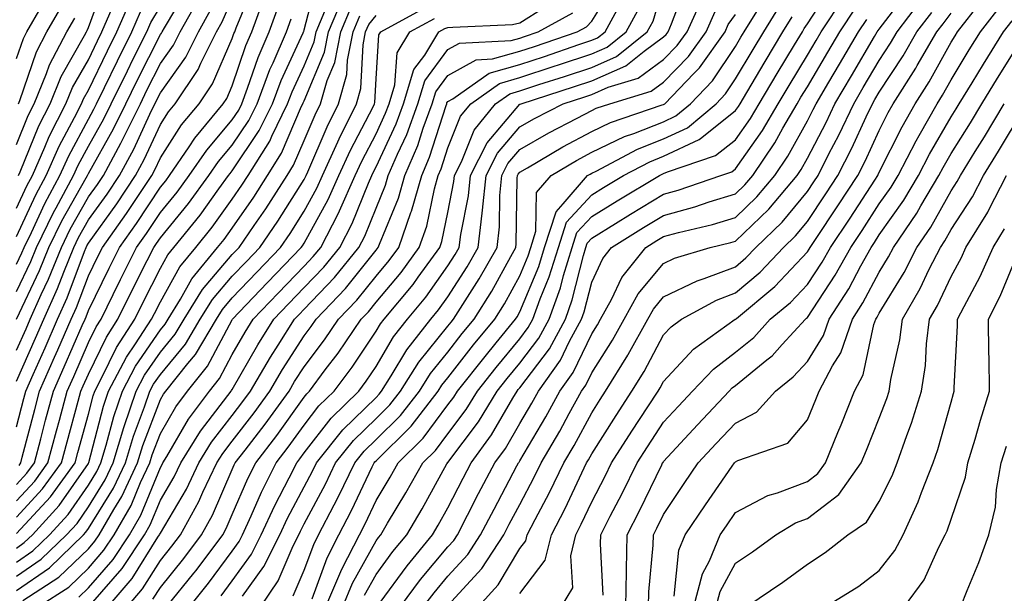
# Model space of a CAD drawing. Units: inches. Extents: x 984323 to 986963, y 7253018 to 7255658.
# Drawn here: x 985608 to 985745, y 7255204 to 7255284 of the extents above; entities that cross this region are included whole.
import ezdxf

# ---------------------------------------------------------------- set-up
doc = ezdxf.new("R2010")
doc.units = ezdxf.units.IN
doc.header["$MEASUREMENT"] = 0
doc.layers.add('Contour_98437253', color=7, linetype='Continuous', true_color=0x2d5553)

msp = doc.modelspace()

# ---------------------------------------------------------------- linework, layer by layer
at = {"layer": 'Contour_98437253'}
for points in [[(985608.05, 7255212.08, 3072), (985612.77, 7255217.2, 3072), (985616.19, 7255221.92, 3072), (985616.59, 7255223.38, 3072), (985618.05, 7255228.73, 3072), (985618.7, 7255231.27, 3072), (985618.93, 7255231.92, 3072), (985619.92, 7255233.8, 3072), (985621.96, 7255238.01, 3072), (985624.5, 7255241.92, 3072), (985625.67, 7255244.3, 3072), (985628.05, 7255249.03, 3072), (985629.08, 7255250.89, 3072), (985629.92, 7255251.92, 3072), (985633.57, 7255256.4, 3072), (985636.19, 7255260.06, 3072), (985637.55, 7255261.92, 3072), (985637.75, 7255262.22, 3072), (985638.05, 7255262.57, 3072), (985641.8, 7255268.17, 3072), (985643.63, 7255271.92, 3072), (985644.84, 7255275.13, 3072), (985647.92, 7255281.79, 3072), (985647.97, 7255281.92, 3072), (985647.99, 7255281.98, 3072), (985648.05, 7255282.18, 3072), (985650.06, 7255289.91, 3072)], [(985608.33, 7255261.92, 3085), (985608.55, 7255262.42, 3085), (985611.15, 7255268.82, 3085), (985612.71, 7255271.92, 3085), (985614.26, 7255275.71, 3085), (985617.52, 7255281.39, 3085), (985617.8, 7255281.92, 3085), (985617.88, 7255282.09, 3085), (985618.05, 7255282.51, 3085), (985620.57, 7255289.4, 3085)], [(985608.05, 7255241.95, 3080), (985611.25, 7255248.72, 3080), (985612.55, 7255251.92, 3080), (985614.35, 7255255.62, 3080), (985617.73, 7255261.6, 3080), (985617.9, 7255261.92, 3080), (985618.05, 7255262.21, 3080), (985621.55, 7255268.42, 3080), (985623.25, 7255271.92, 3080), (985624.82, 7255275.15, 3080), (985628.05, 7255281.53, 3080), (985628.22, 7255281.75, 3080), (985628.29, 7255281.92, 3080), (985628.61, 7255282.48, 3080), (985631.93, 7255288.04, 3080)], [(985608.39, 7255221.58, 3076), (985608.64, 7255221.92, 3076), (985608.85, 7255222.72, 3076), (985610.59, 7255229.38, 3076), (985611.26, 7255231.92, 3076), (985613.34, 7255236.63, 3076), (985613.79, 7255237.66, 3076), (985615.66, 7255241.92, 3076), (985616.4, 7255243.57, 3076), (985618.05, 7255247.98, 3076), (985619.34, 7255250.63, 3076), (985619.98, 7255251.92, 3076), (985623.33, 7255256.64, 3076), (985624.44, 7255258.31, 3076), (985626.85, 7255261.92, 3076), (985627.27, 7255262.7, 3076), (985628.05, 7255264.39, 3076), (985631.01, 7255268.96, 3076), (985633.47, 7255271.92, 3076), (985635.3, 7255274.67, 3076), (985638.05, 7255280.98, 3076), (985638.28, 7255281.69, 3076), (985638.39, 7255281.92, 3076), (985638.59, 7255282.46, 3076), (985641.18, 7255288.79, 3076)], [(985623.49, 7255201.92, 3062), (985625.58, 7255204.39, 3062), (985628.05, 7255208.36, 3062), (985629.64, 7255210.33, 3062), (985630.83, 7255211.92, 3062), (985633.42, 7255216.55, 3062), (985633.98, 7255217.85, 3062), (985635.91, 7255221.92, 3062), (985636.72, 7255223.25, 3062), (985638.05, 7255224.97, 3062), (985641.09, 7255228.88, 3062), (985643.27, 7255231.92, 3062), (985645.04, 7255234.93, 3062), (985648.05, 7255239.63, 3062), (985649.04, 7255240.93, 3062), (985649.72, 7255241.92, 3062), (985653.79, 7255246.18, 3062), (985658.05, 7255251.54, 3062), (985658.23, 7255251.74, 3062), (985658.35, 7255251.92, 3062), (985658.52, 7255252.39, 3062), (985661.18, 7255258.79, 3062), (985662.07, 7255261.92, 3062), (985663.86, 7255266.11, 3062), (985664.62, 7255268.49, 3062), (985665.88, 7255271.92, 3062), (985666.38, 7255273.59, 3062), (985668.05, 7255275.83, 3062), (985671.96, 7255278.01, 3062), (985674.27, 7255278.14, 3062), (985678.05, 7255279.21, 3062), (985680.09, 7255279.88, 3062), (985686.03, 7255281.92, 3062), (985687.34, 7255282.63, 3062), (985688.05, 7255283.39, 3062), (985691.32, 7255288.65, 3062)], [(985632.13, 7255201.92, 3059), (985634.77, 7255205.2, 3059), (985638.05, 7255209.65, 3059), (985639, 7255210.97, 3059), (985639.48, 7255211.92, 3059), (985640.69, 7255214.56, 3059), (985642.12, 7255217.85, 3059), (985644.17, 7255221.92, 3059), (985645.85, 7255224.12, 3059), (985648.05, 7255227.19, 3059), (985650.11, 7255229.86, 3059), (985652.22, 7255231.92, 3059), (985654.71, 7255235.26, 3059), (985658.05, 7255240.25, 3059), (985658.67, 7255241.3, 3059), (985659.16, 7255241.92, 3059), (985663.2, 7255246.77, 3059), (985663.89, 7255247.76, 3059), (985666.92, 7255251.92, 3059), (985667.21, 7255252.76, 3059), (985668.05, 7255256.76, 3059), (985668.89, 7255261.08, 3059), (985668.98, 7255261.92, 3059), (985669.94, 7255263.81, 3059), (985671.72, 7255268.25, 3059), (985674.68, 7255271.92, 3059), (985676.66, 7255273.31, 3059), (985678.05, 7255273.71, 3059), (985680.71, 7255274.58, 3059), (985684.27, 7255275.7, 3059), (985688.05, 7255276.97, 3059), (985691.49, 7255278.48, 3059), (985695.78, 7255281.92, 3059), (985696.59, 7255283.38, 3059), (985698.05, 7255288.35, 3059)], [(985636.53, 7255203.44, 3058), (985638.05, 7255205.5, 3058), (985640.74, 7255209.23, 3058), (985642.08, 7255211.92, 3058), (985643.96, 7255216.01, 3058), (985645.98, 7255219.85, 3058), (985647.02, 7255221.92, 3058), (985647.46, 7255222.51, 3058), (985648.05, 7255223.32, 3058), (985651.8, 7255228.17, 3058), (985655.64, 7255231.92, 3058), (985656.67, 7255233.3, 3058), (985658.05, 7255235.36, 3058), (985660.49, 7255239.48, 3058), (985662.42, 7255241.92, 3058), (985664.97, 7255245, 3058), (985668.05, 7255249.33, 3058), (985669.06, 7255250.91, 3058), (985669.63, 7255251.92, 3058), (985669.84, 7255253.71, 3058), (985670.89, 7255259.08, 3058), (985671.17, 7255261.92, 3058), (985673.49, 7255266.48, 3058), (985678.05, 7255271.83, 3058), (985678.11, 7255271.86, 3058), (985678.22, 7255271.92, 3058), (985685.68, 7255274.29, 3058), (985688.05, 7255275.08, 3058), (985692.8, 7255277.17, 3058), (985695.34, 7255279.21, 3058), (985698.05, 7255281.2, 3058), (985698.41, 7255281.56, 3058), (985698.67, 7255281.92, 3058), (985699.17, 7255283.04, 3058), (985701.26, 7255288.71, 3058)], [(985656.46, 7255203.51, 3051), (985658.05, 7255206.39, 3051), (985660.38, 7255209.59, 3051), (985662.32, 7255211.92, 3051), (985664.45, 7255215.52, 3051), (985667.91, 7255221.78, 3051), (985667.99, 7255221.92, 3051), (985668.02, 7255221.95, 3051), (985668.05, 7255221.99, 3051), (985672.31, 7255227.66, 3051), (985674.91, 7255231.92, 3051), (985676.29, 7255233.68, 3051), (985678.05, 7255235.79, 3051), (985680.7, 7255239.27, 3051), (985682.12, 7255241.92, 3051), (985683.69, 7255246.28, 3051), (985684.12, 7255247.99, 3051), (985685.33, 7255251.92, 3051), (985685.99, 7255253.98, 3051), (985688.05, 7255256.21, 3051), (985691.58, 7255258.39, 3051), (985697.47, 7255261.92, 3051), (985697.85, 7255262.12, 3051), (985698.05, 7255262.19, 3051), (985698.58, 7255262.45, 3051), (985705.28, 7255264.69, 3051), (985708.05, 7255266.9, 3051), (985710.12, 7255269.85, 3051), (985711.33, 7255271.92, 3051), (985713.84, 7255276.13, 3051), (985716.26, 7255280.13, 3051), (985717.35, 7255281.92, 3051), (985717.61, 7255282.36, 3051), (985718.05, 7255283.02, 3051), (985721.54, 7255288.43, 3051)], [(985668.05, 7255202.1, 3047), (985672.75, 7255207.22, 3047), (985675.82, 7255211.92, 3047), (985676.58, 7255213.39, 3047), (985678.05, 7255216.16, 3047), (985680.05, 7255219.92, 3047), (985681.02, 7255221.92, 3047), (985683.61, 7255226.36, 3047), (985684.91, 7255228.78, 3047), (985686.64, 7255231.92, 3047), (985687.23, 7255232.74, 3047), (985688.05, 7255234.46, 3047), (985690.96, 7255239.01, 3047), (985692.58, 7255241.92, 3047), (985694.52, 7255245.45, 3047), (985698.05, 7255249.67, 3047), (985699.56, 7255250.41, 3047), (985704.54, 7255251.92, 3047), (985707.39, 7255252.58, 3047), (985708.05, 7255252.78, 3047), (985712.71, 7255257.26, 3047), (985716.61, 7255261.92, 3047), (985717.2, 7255262.77, 3047), (985718.05, 7255264.32, 3047), (985720.65, 7255269.32, 3047), (985721.88, 7255271.92, 3047), (985724.17, 7255275.8, 3047), (985727.4, 7255281.27, 3047), (985727.78, 7255281.92, 3047), (985727.88, 7255282.09, 3047), (985728.05, 7255282.3, 3047), (985732.19, 7255287.78, 3047)], [(985608.05, 7255208.11, 3070), (985610.3, 7255209.67, 3070), (985612.63, 7255211.92, 3070), (985615.22, 7255214.75, 3070), (985618.05, 7255218.83, 3070), (985619.23, 7255220.74, 3070), (985619.79, 7255221.92, 3070), (985620.53, 7255224.4, 3070), (985621.58, 7255228.39, 3070), (985622.77, 7255231.92, 3070), (985624.6, 7255235.37, 3070), (985628.05, 7255240.43, 3070), (985628.73, 7255241.24, 3070), (985629.13, 7255241.92, 3070), (985630.83, 7255244.7, 3070), (985632.41, 7255247.56, 3070), (985636.02, 7255251.92, 3070), (985636.94, 7255253.03, 3070), (985638.05, 7255254.6, 3070), (985641.05, 7255258.92, 3070), (985642.97, 7255261.92, 3070), (985644.92, 7255265.05, 3070), (985647.7, 7255271.57, 3070), (985647.87, 7255271.92, 3070), (985647.92, 7255272.05, 3070), (985648.05, 7255272.33, 3070), (985650.88, 7255279.09, 3070), (985651.44, 7255281.92, 3070), (985653.4, 7255286.57, 3070)], [(985608.05, 7255237.63, 3079), (985609.37, 7255240.6, 3079), (985609.94, 7255241.92, 3079), (985611.47, 7255245.34, 3079), (985612.48, 7255247.49, 3079), (985614.28, 7255251.92, 3079), (985615.51, 7255254.46, 3079), (985618.05, 7255258.95, 3079), (985619.29, 7255260.68, 3079), (985620.12, 7255261.92, 3079), (985622.54, 7255266.41, 3079), (985622.9, 7255267.07, 3079), (985625.27, 7255271.92, 3079), (985626.17, 7255273.8, 3079), (985628.05, 7255277.49, 3079), (985629.9, 7255280.07, 3079), (985630.82, 7255281.92, 3079), (985633.41, 7255286.56, 3079)], [(985608.05, 7255226.96, 3077), (985609.08, 7255230.89, 3077), (985609.35, 7255231.92, 3077), (985610.37, 7255234.24, 3077), (985612.01, 7255237.96, 3077), (985613.75, 7255241.92, 3077), (985615.08, 7255244.89, 3077), (985617.5, 7255251.37, 3077), (985617.73, 7255251.92, 3077), (985617.84, 7255252.13, 3077), (985618.05, 7255252.53, 3077), (985621.98, 7255257.99, 3077), (985624.61, 7255261.92, 3077), (985625.81, 7255264.16, 3077), (985628.05, 7255269.03, 3077), (985629.19, 7255270.78, 3077), (985630.13, 7255271.92, 3077), (985633.29, 7255276.68, 3077), (985633.67, 7255277.55, 3077), (985635.88, 7255281.92, 3077), (985636.65, 7255283.32, 3077), (985638.05, 7255286.56, 3077)], [(985608.05, 7255218.93, 3075), (985609.49, 7255220.48, 3075), (985610.53, 7255221.92, 3075), (985611.42, 7255225.29, 3075), (985612.09, 7255227.88, 3075), (985613.19, 7255231.92, 3075), (985614.67, 7255235.3, 3075), (985617.19, 7255241.06, 3075), (985617.57, 7255241.92, 3075), (985617.72, 7255242.25, 3075), (985618.05, 7255243.15, 3075), (985620.93, 7255249.04, 3075), (985622.37, 7255251.92, 3075), (985624.73, 7255255.24, 3075), (985628.05, 7255260.29, 3075), (985628.79, 7255261.18, 3075), (985629.33, 7255261.92, 3075), (985632.05, 7255265.92, 3075), (985632.84, 7255267.13, 3075), (985636.81, 7255271.92, 3075), (985637.31, 7255272.66, 3075), (985638.05, 7255274.38, 3075), (985639.96, 7255280.01, 3075), (985640.78, 7255281.92, 3075), (985642.35, 7255286.22, 3075)], [(985608.05, 7255253.45, 3083), (985610.72, 7255259.25, 3083), (985612.16, 7255261.92, 3083), (985613.97, 7255266, 3083), (985616.12, 7255269.99, 3083), (985617.1, 7255271.92, 3083), (985617.38, 7255272.59, 3083), (985618.05, 7255273.78, 3083), (985620.7, 7255279.27, 3083), (985622.01, 7255281.92, 3083), (985623.83, 7255286.14, 3083)], [(985639.49, 7255203.36, 3057), (985642.46, 7255207.51, 3057), (985644.68, 7255211.92, 3057), (985645.75, 7255214.22, 3057), (985648.05, 7255218.61, 3057), (985649.2, 7255220.77, 3057), (985649.76, 7255221.92, 3057), (985653.44, 7255226.53, 3057), (985658.05, 7255231.05, 3057), (985658.49, 7255231.48, 3057), (985658.83, 7255231.92, 3057), (985660.17, 7255234.04, 3057), (985662.32, 7255237.65, 3057), (985665.68, 7255241.92, 3057), (985666.75, 7255243.22, 3057), (985668.05, 7255245.05, 3057), (985670.74, 7255249.23, 3057), (985672.26, 7255251.92, 3057), (985672.81, 7255256.68, 3057), (985672.88, 7255257.09, 3057), (985673.35, 7255261.92, 3057), (985674.94, 7255265.03, 3057), (985678.05, 7255268.68, 3057), (985680.1, 7255269.87, 3057), (985684.07, 7255271.92, 3057), (985687.09, 7255272.88, 3057), (985688.05, 7255273.2, 3057), (985690.34, 7255274.21, 3057), (985694.51, 7255275.46, 3057), (985698.05, 7255278.05, 3057), (985699.95, 7255280.02, 3057), (985701.31, 7255281.92, 3057), (985703.42, 7255286.55, 3057)], [(985658.63, 7255202.5, 3050), (985662.36, 7255207.61, 3050), (985665.92, 7255211.92, 3050), (985666.71, 7255213.26, 3050), (985668.05, 7255215.67, 3050), (985670.17, 7255219.8, 3050), (985671.28, 7255221.92, 3050), (985674.13, 7255225.84, 3050), (985677.08, 7255230.95, 3050), (985677.67, 7255231.92, 3050), (985677.84, 7255232.13, 3050), (985678.05, 7255232.39, 3050), (985682.16, 7255237.81, 3050), (985684.39, 7255241.92, 3050), (985685.35, 7255244.62, 3050), (985686.9, 7255250.77, 3050), (985687.25, 7255251.92, 3050), (985687.44, 7255252.53, 3050), (985688.05, 7255253.18, 3050), (985691.38, 7255255.25, 3050), (985693.43, 7255256.54, 3050), (985698.05, 7255259.32, 3050), (985700.09, 7255259.88, 3050), (985706.01, 7255261.92, 3050), (985707.53, 7255262.44, 3050), (985708.05, 7255262.84, 3050), (985711.8, 7255268.17, 3050), (985713.98, 7255271.92, 3050), (985715.5, 7255274.47, 3050), (985718.05, 7255278.68, 3050), (985719.26, 7255280.71, 3050), (985719.97, 7255281.92, 3050), (985723.19, 7255286.78, 3050)], [(985672.31, 7255201.92, 3046), (985675.03, 7255204.94, 3046), (985678.05, 7255210, 3046), (985678.88, 7255211.09, 3046), (985679.09, 7255211.92, 3046), (985680.2, 7255214.07, 3046), (985682.18, 7255217.79, 3046), (985684.17, 7255221.92, 3046), (985685.6, 7255224.37, 3046), (985688.05, 7255228.9, 3046), (985689.22, 7255230.75, 3046), (985689.99, 7255231.92, 3046), (985693.07, 7255236.9, 3046), (985693.12, 7255236.99, 3046), (985695.86, 7255241.92, 3046), (985696.64, 7255243.33, 3046), (985698.05, 7255245.02, 3046), (985702.7, 7255247.27, 3046), (985703.7, 7255247.57, 3046), (985708.05, 7255249.22, 3046), (985709.51, 7255250.46, 3046), (985710.88, 7255251.92, 3046), (985714.54, 7255255.43, 3046), (985718.05, 7255259.69, 3046), (985718.95, 7255261.02, 3046), (985719.53, 7255261.92, 3046), (985721.05, 7255264.92, 3046), (985722.42, 7255267.55, 3046), (985724.5, 7255271.92, 3046), (985725.81, 7255274.16, 3046), (985728.05, 7255277.95, 3046), (985729.62, 7255280.35, 3046), (985730.53, 7255281.92, 3046), (985733.77, 7255286.2, 3046)], [(985608.05, 7255216.65, 3074), (985610.58, 7255219.39, 3074), (985612.42, 7255221.92, 3074), (985613.6, 7255226.37, 3074), (985614.02, 7255227.89, 3074), (985615.1, 7255231.92, 3074), (985616, 7255233.97, 3074), (985618.05, 7255238.66, 3074), (985619.11, 7255240.86, 3074), (985619.8, 7255241.92, 3074), (985621.5, 7255245.37, 3074), (985622.52, 7255247.45, 3074), (985624.75, 7255251.92, 3074), (985626.13, 7255253.84, 3074), (985628.05, 7255256.77, 3074), (985630.37, 7255259.6, 3074), (985632.06, 7255261.92, 3074), (985634.5, 7255265.47, 3074), (985638.05, 7255269.68, 3074), (985638.95, 7255271.02, 3074), (985639.38, 7255271.92, 3074), (985640.19, 7255274.06, 3074), (985641.64, 7255278.33, 3074), (985643.19, 7255281.92, 3074), (985644.48, 7255285.49, 3074)], [(985608.05, 7255245.77, 3081), (985610.03, 7255249.94, 3081), (985610.83, 7255251.92, 3081), (985613.2, 7255256.77, 3081), (985613.57, 7255257.44, 3081), (985615.99, 7255261.92, 3081), (985616.62, 7255263.35, 3081), (985618.05, 7255265.99, 3081), (985620.18, 7255269.79, 3081), (985621.22, 7255271.92, 3081), (985623.46, 7255276.51, 3081), (985624.29, 7255278.16, 3081), (985626.17, 7255281.92, 3081), (985626.74, 7255283.23, 3081), (985628.05, 7255285.44, 3081)], [(985608.05, 7255206.14, 3069), (985611.46, 7255208.51, 3069), (985615, 7255211.92, 3069), (985616.46, 7255213.51, 3069), (985618.05, 7255215.81, 3069), (985620.39, 7255219.58, 3069), (985621.49, 7255221.92, 3069), (985622.97, 7255226.84, 3069), (985623, 7255226.97, 3069), (985624.69, 7255231.92, 3069), (985625.85, 7255234.12, 3069), (985628.05, 7255237.33, 3069), (985630.13, 7255239.84, 3069), (985631.37, 7255241.92, 3069), (985633.9, 7255246.07, 3069), (985638.05, 7255250.91, 3069), (985638.54, 7255251.43, 3069), (985639.02, 7255251.92, 3069), (985641.1, 7255254.97, 3069), (985642.7, 7255257.27, 3069), (985645.68, 7255261.92, 3069), (985646.59, 7255263.38, 3069), (985648.05, 7255266.81, 3069), (985649.58, 7255270.39, 3069), (985650.34, 7255271.92, 3069), (985651.26, 7255275.13, 3069), (985652.32, 7255277.65, 3069), (985653.17, 7255281.92, 3069), (985654.61, 7255285.36, 3069)], [(985608.05, 7255278.2, 3088), (985609, 7255280.97, 3088), (985609.49, 7255281.92, 3088), (985611.46, 7255285.33, 3088)], [(985608.05, 7255257.4, 3084), (985609.48, 7255260.49, 3084), (985610.25, 7255261.92, 3084), (985611.99, 7255265.86, 3084), (985612.6, 7255267.37, 3084), (985614.91, 7255271.92, 3084), (985615.82, 7255274.15, 3084), (985618.05, 7255278.04, 3084), (985619.31, 7255280.66, 3084), (985619.93, 7255281.92, 3084), (985621.36, 7255285.23, 3084)], [(985608.05, 7255233.31, 3078), (985610.69, 7255239.28, 3078), (985611.85, 7255241.92, 3078), (985613.76, 7255246.21, 3078), (985614.61, 7255248.48, 3078), (985616, 7255251.92, 3078), (985616.67, 7255253.3, 3078), (985618.05, 7255255.74, 3078), (985620.64, 7255259.33, 3078), (985622.37, 7255261.92, 3078), (985624.36, 7255265.61, 3078), (985626.58, 7255270.45, 3078), (985627.29, 7255271.92, 3078), (985628.05, 7255273.44, 3078), (985631.58, 7255278.39, 3078), (985633.35, 7255281.92, 3078), (985635.03, 7255284.94, 3078)], [(985608.05, 7255210.08, 3071), (985609.13, 7255210.84, 3071), (985610.26, 7255211.92, 3071), (985613.97, 7255216, 3071), (985618.05, 7255221.86, 3071), (985618.07, 7255221.9, 3071), (985618.1, 7255221.97, 3071), (985620.14, 7255229.83, 3071), (985620.85, 7255231.92, 3071), (985623.34, 7255236.63, 3071), (985624.61, 7255238.48, 3071), (985626.84, 7255241.92, 3071), (985627.24, 7255242.73, 3071), (985628.05, 7255244.34, 3071), (985630.75, 7255249.22, 3071), (985632.97, 7255251.92, 3071), (985635.25, 7255254.72, 3071), (985638.05, 7255258.63, 3071), (985639.4, 7255260.57, 3071), (985640.26, 7255261.92, 3071), (985643.26, 7255266.71, 3071), (985643.55, 7255267.42, 3071), (985645.75, 7255271.92, 3071), (985646.38, 7255273.59, 3071), (985648.05, 7255277.2, 3071), (985649.45, 7255280.52, 3071), (985649.72, 7255281.92, 3071), (985650.94, 7255284.81, 3071)], [(985608.31, 7255271.92, 3087), (985608.51, 7255272.38, 3087), (985610.82, 7255279.15, 3087), (985612.26, 7255281.92, 3087), (985614.38, 7255285.59, 3087)], [(985611.11, 7255201.92, 3066), (985615.33, 7255204.64, 3066), (985618.05, 7255207.26, 3066), (985620.21, 7255209.76, 3066), (985621.64, 7255211.92, 3066), (985623.99, 7255215.98, 3066), (985625.31, 7255219.18, 3066), (985626.59, 7255221.92, 3066), (985626.93, 7255223.04, 3066), (985628.05, 7255226, 3066), (985630.22, 7255229.75, 3066), (985631.83, 7255231.92, 3066), (985634.6, 7255235.37, 3066), (985638.05, 7255241.84, 3066), (985638.1, 7255241.92, 3066), (985639.03, 7255242.9, 3066), (985642.95, 7255247.02, 3066), (985647.66, 7255251.92, 3066), (985647.82, 7255252.15, 3066), (985648.05, 7255252.52, 3066), (985651.4, 7255258.57, 3066), (985652.89, 7255261.92, 3066), (985654.5, 7255265.47, 3066), (985657.63, 7255271.5, 3066), (985657.84, 7255271.92, 3066), (985657.88, 7255272.09, 3066), (985658.05, 7255275.36, 3066), (985658.46, 7255281.51, 3066), (985658.7, 7255281.92, 3066), (985664.76, 7255285.21, 3066)], [(985618.68, 7255202.55, 3064), (985622.73, 7255207.24, 3064), (985625.84, 7255211.92, 3064), (985626.64, 7255213.33, 3064), (985628.05, 7255216.72, 3064), (985629.98, 7255219.99, 3064), (985630.9, 7255221.92, 3064), (985633.63, 7255226.34, 3064), (985637.44, 7255231.31, 3064), (985637.89, 7255231.92, 3064), (985637.96, 7255232.01, 3064), (985638.05, 7255232.16, 3064), (985641.6, 7255238.37, 3064), (985643.83, 7255241.92, 3064), (985645.89, 7255244.08, 3064), (985648.05, 7255246.32, 3064), (985650.79, 7255249.18, 3064), (985653.01, 7255251.92, 3064), (985654.73, 7255255.24, 3064), (985656.98, 7255260.85, 3064), (985657.45, 7255261.92, 3064), (985657.64, 7255262.33, 3064), (985658.05, 7255263.13, 3064), (985660.85, 7255269.12, 3064), (985661.88, 7255271.92, 3064), (985663.31, 7255276.66, 3064), (985664.82, 7255278.69, 3064), (985666.79, 7255281.92, 3064), (985667.61, 7255282.36, 3064), (985668.05, 7255282.5, 3064), (985668.72, 7255282.59, 3064), (985677.01, 7255282.96, 3064), (985678.05, 7255283.15, 3064), (985681.43, 7255285.3, 3064)], [(985627.02, 7255202.95, 3061), (985628.05, 7255204.6, 3061), (985631.33, 7255208.64, 3061), (985633.77, 7255211.92, 3061), (985635.31, 7255214.66, 3061), (985638.05, 7255221.01, 3061), (985638.32, 7255221.65, 3061), (985638.47, 7255221.92, 3061), (985639.84, 7255223.71, 3061), (985642.64, 7255227.33, 3061), (985645.95, 7255231.92, 3061), (985646.73, 7255233.24, 3061), (985648.05, 7255235.3, 3061), (985650.9, 7255239.07, 3061), (985652.85, 7255241.92, 3061), (985655.39, 7255244.58, 3061), (985658.05, 7255247.92, 3061), (985659.88, 7255250.09, 3061), (985661.2, 7255251.92, 3061), (985662.9, 7255256.77, 3061), (985662.99, 7255256.98, 3061), (985664.4, 7255261.92, 3061), (985665.48, 7255264.49, 3061), (985667.79, 7255271.66, 3061), (985667.88, 7255271.92, 3061), (985667.92, 7255272.05, 3061), (985668.05, 7255272.22, 3061), (985668.74, 7255272.61, 3061), (985673.8, 7255276.17, 3061), (985678.05, 7255277.38, 3061), (985681.48, 7255278.49, 3061), (985686.27, 7255280.14, 3061), (985688.05, 7255280.74, 3061), (985688.87, 7255281.1, 3061), (985689.9, 7255281.92, 3061), (985692.13, 7255286, 3061)], [(985628.97, 7255201.92, 3060), (985632.72, 7255206.59, 3060), (985633.01, 7255206.96, 3060), (985636.72, 7255211.92, 3060), (985637.19, 7255212.78, 3060), (985638.05, 7255214.75, 3060), (985640.23, 7255219.74, 3060), (985641.32, 7255221.92, 3060), (985644.24, 7255225.73, 3060), (985648.05, 7255231.07, 3060), (985648.42, 7255231.55, 3060), (985648.79, 7255231.92, 3060), (985650.99, 7255234.86, 3060), (985652.77, 7255237.2, 3060), (985655.99, 7255241.92, 3060), (985657, 7255242.97, 3060), (985658.05, 7255244.3, 3060), (985661.53, 7255248.44, 3060), (985664.07, 7255251.92, 3060), (985665.1, 7255254.87, 3060), (985666.18, 7255260.05, 3060), (985666.71, 7255261.92, 3060), (985667.11, 7255262.86, 3060), (985668.05, 7255265.79, 3060), (985669.81, 7255270.16, 3060), (985671.22, 7255271.92, 3060), (985675.23, 7255274.74, 3060), (985678.05, 7255275.54, 3060), (985682.85, 7255277.12, 3060), (985683.44, 7255277.31, 3060), (985688.05, 7255278.85, 3060), (985690.18, 7255279.79, 3060), (985692.84, 7255281.92, 3060), (985694.68, 7255285.29, 3060)], [(985642.01, 7255201.92, 3056), (985644.44, 7255205.53, 3056), (985646.53, 7255210.4, 3056), (985647.29, 7255211.92, 3056), (985647.53, 7255212.44, 3056), (985648.05, 7255213.43, 3056), (985651, 7255218.97, 3056), (985652.43, 7255221.92, 3056), (985654.92, 7255225.05, 3056), (985658.05, 7255228.11, 3056), (985659.96, 7255230.01, 3056), (985661.45, 7255231.92, 3056), (985664.01, 7255235.96, 3056), (985668.05, 7255240.95, 3056), (985668.48, 7255241.49, 3056), (985668.83, 7255241.92, 3056), (985670.12, 7255243.99, 3056), (985672.41, 7255247.56, 3056), (985674.89, 7255251.92, 3056), (985675.21, 7255254.76, 3056), (985675.28, 7255259.15, 3056), (985675.54, 7255261.92, 3056), (985676.39, 7255263.58, 3056), (985678.05, 7255265.53, 3056), (985682.09, 7255267.88, 3056), (985686.05, 7255269.92, 3056), (985688.05, 7255270.99, 3056), (985688.68, 7255271.29, 3056), (985690.56, 7255271.92, 3056), (985696.32, 7255273.65, 3056), (985698.05, 7255274.92, 3056), (985701.5, 7255278.47, 3056), (985703.96, 7255281.92, 3056), (985705.24, 7255284.73, 3056)], [(985649.16, 7255203.03, 3054), (985651.26, 7255208.71, 3054), (985652.89, 7255211.92, 3054), (985654.65, 7255215.32, 3054), (985657.51, 7255221.38, 3054), (985657.78, 7255221.92, 3054), (985657.89, 7255222.08, 3054), (985658.05, 7255222.22, 3054), (985662.92, 7255227.05, 3054), (985666.69, 7255231.92, 3054), (985667.22, 7255232.75, 3054), (985668.05, 7255233.78, 3054), (985671.63, 7255238.34, 3054), (985674.59, 7255241.92, 3054), (985675.92, 7255244.05, 3054), (985678.05, 7255247.95, 3054), (985679.21, 7255250.76, 3054), (985679.57, 7255251.92, 3054), (985680.3, 7255254.17, 3054), (985680.39, 7255259.58, 3054), (985682.4, 7255261.92, 3054), (985685.94, 7255264.03, 3054), (985688.05, 7255265.16, 3054), (985692.62, 7255267.35, 3054), (985693.91, 7255267.78, 3054), (985698.05, 7255269.41, 3054), (985699.76, 7255270.21, 3054), (985701.77, 7255271.92, 3054), (985704.85, 7255275.12, 3054), (985708.05, 7255279.87, 3054), (985708.81, 7255281.16, 3054), (985709.27, 7255281.92, 3054), (985711.27, 7255285.14, 3054)], [(985651.06, 7255201.92, 3053), (985653.14, 7255206.83, 3053), (985653.34, 7255207.21, 3053), (985655.73, 7255211.92, 3053), (985656.52, 7255213.45, 3053), (985658.05, 7255216.7, 3053), (985660.02, 7255219.95, 3053), (985661.13, 7255221.92, 3053), (985664.61, 7255225.36, 3053), (985668.05, 7255229.99, 3053), (985668.88, 7255231.09, 3053), (985669.39, 7255231.92, 3053), (985673.22, 7255236.75, 3053), (985674.77, 7255238.64, 3053), (985677.47, 7255241.92, 3053), (985677.7, 7255242.27, 3053), (985678.05, 7255242.93, 3053), (985680.69, 7255249.28, 3053), (985681.49, 7255251.92, 3053), (985683.09, 7255256.88, 3053), (985684.09, 7255257.96, 3053), (985687.48, 7255261.92, 3053), (985687.84, 7255262.13, 3053), (985688.05, 7255262.24, 3053), (985688.67, 7255262.55, 3053), (985694.4, 7255265.57, 3053), (985698.05, 7255267.01, 3053), (985701.39, 7255268.58, 3053), (985705.34, 7255271.92, 3053), (985706.66, 7255273.31, 3053), (985708.05, 7255275.36, 3053), (985710.49, 7255279.48, 3053), (985711.97, 7255281.92, 3053), (985714.3, 7255285.67, 3053)], [(985661.44, 7255201.92, 3049), (985664.25, 7255205.72, 3049), (985668.05, 7255210.24, 3049), (985668.85, 7255211.12, 3049), (985669.38, 7255211.92, 3049), (985670.79, 7255214.66, 3049), (985672.32, 7255217.65, 3049), (985674.57, 7255221.92, 3049), (985676.04, 7255223.93, 3049), (985678.05, 7255227.43, 3049), (985679.72, 7255230.25, 3049), (985680.64, 7255231.92, 3049), (985683.73, 7255236.24, 3049), (985684.98, 7255238.85, 3049), (985686.64, 7255241.92, 3049), (985687.01, 7255242.96, 3049), (985688.05, 7255247.09, 3049), (985689.59, 7255250.38, 3049), (985690.82, 7255251.92, 3049), (985695.27, 7255254.7, 3049), (985698.05, 7255256.38, 3049), (985702.41, 7255257.56, 3049), (985704.38, 7255258.25, 3049), (985708.05, 7255259.37, 3049), (985709.35, 7255260.62, 3049), (985710.44, 7255261.92, 3049), (985713.52, 7255266.45, 3049), (985714.65, 7255268.52, 3049), (985716.63, 7255271.92, 3049), (985717.16, 7255272.81, 3049), (985718.05, 7255274.27, 3049), (985720.89, 7255279.08, 3049), (985722.57, 7255281.92, 3049), (985724.75, 7255285.22, 3049)], [(985689.64, 7255203.51, 3043), (985689.29, 7255210.68, 3043), (985689.33, 7255211.92, 3043), (985690.64, 7255214.51, 3043), (985692.28, 7255217.69, 3043), (985694.36, 7255221.92, 3043), (985695.79, 7255224.18, 3043), (985698.05, 7255227.58, 3043), (985700.14, 7255229.83, 3043), (985702.09, 7255231.92, 3043), (985704.98, 7255234.99, 3043), (985708.05, 7255237.32, 3043), (985710.58, 7255239.39, 3043), (985712.89, 7255241.92, 3043), (985715.71, 7255244.26, 3043), (985718.05, 7255246.75, 3043), (985720.1, 7255249.87, 3043), (985721.25, 7255251.92, 3043), (985723.98, 7255255.99, 3043), (985727.42, 7255261.29, 3043), (985727.83, 7255261.92, 3043), (985727.9, 7255262.07, 3043), (985728.05, 7255262.39, 3043), (985731.25, 7255268.72, 3043), (985733.05, 7255271.92, 3043), (985734.99, 7255274.98, 3043), (985738.05, 7255280.46, 3043), (985738.6, 7255281.37, 3043), (985738.94, 7255281.92, 3043), (985742.15, 7255286.02, 3043)], [(985692.79, 7255201.92, 3042), (985692.89, 7255206.76, 3042), (985692.87, 7255207.1, 3042), (985692.99, 7255211.92, 3042), (985694.7, 7255215.27, 3042), (985697.79, 7255221.66, 3042), (985697.91, 7255221.92, 3042), (985697.97, 7255222, 3042), (985698.05, 7255222.13, 3042), (985702.76, 7255227.21, 3042), (985707.18, 7255231.92, 3042), (985707.6, 7255232.37, 3042), (985708.05, 7255232.71, 3042), (985712.42, 7255236.29, 3042), (985713.13, 7255236.84, 3042), (985714.54, 7255238.41, 3042), (985717.77, 7255241.92, 3042), (985717.92, 7255242.05, 3042), (985718.05, 7255242.18, 3042), (985721.93, 7255248.04, 3042), (985724.09, 7255251.92, 3042), (985725.68, 7255254.29, 3042), (985728.05, 7255257.96, 3042), (985729.69, 7255260.28, 3042), (985730.67, 7255261.92, 3042), (985733.2, 7255266.77, 3042), (985733.61, 7255267.48, 3042), (985736.11, 7255271.92, 3042), (985736.86, 7255273.11, 3042), (985738.05, 7255275.25, 3042), (985740.57, 7255279.4, 3042), (985742.13, 7255281.92, 3042), (985744.73, 7255285.24, 3042)], [(985608.05, 7255249.59, 3082), (985608.8, 7255251.17, 3082), (985609.1, 7255251.92, 3082), (985610.11, 7255253.98, 3082), (985611.96, 7255258.01, 3082), (985614.08, 7255261.92, 3082), (985615.3, 7255264.67, 3082), (985618.05, 7255269.78, 3082), (985618.82, 7255271.15, 3082), (985619.19, 7255271.92, 3082), (985620.29, 7255274.16, 3082), (985622.08, 7255277.89, 3082), (985624.09, 7255281.92, 3082), (985625.29, 7255284.68, 3082)], [(985608.05, 7255204.16, 3068), (985612.63, 7255207.34, 3068), (985617.37, 7255211.92, 3068), (985617.7, 7255212.27, 3068), (985618.05, 7255212.79, 3068), (985621.55, 7255218.42, 3068), (985623.19, 7255221.92, 3068), (985624.31, 7255225.66, 3068), (985625.86, 7255229.73, 3068), (985626.6, 7255231.92, 3068), (985627.1, 7255232.87, 3068), (985628.05, 7255234.24, 3068), (985631.54, 7255238.43, 3068), (985633.61, 7255241.92, 3068), (985635.3, 7255244.67, 3068), (985638.05, 7255247.9, 3068), (985640.01, 7255249.96, 3068), (985641.9, 7255251.92, 3068), (985644.4, 7255255.57, 3068), (985648.05, 7255261.38, 3068), (985648.25, 7255261.72, 3068), (985648.33, 7255261.92, 3068), (985648.56, 7255262.43, 3068), (985651.25, 7255268.72, 3068), (985652.84, 7255271.92, 3068), (985654.01, 7255275.96, 3068), (985654.1, 7255277.97, 3068), (985654.89, 7255281.92, 3068), (985655.82, 7255284.15, 3068)], [(985608.05, 7255266.24, 3086), (985609.68, 7255270.29, 3086), (985610.51, 7255271.92, 3086), (985612.23, 7255276.1, 3086), (985612.65, 7255277.32, 3086), (985615.02, 7255281.92, 3086), (985616.14, 7255283.83, 3086)], [(985608.05, 7255214.36, 3073), (985611.67, 7255218.3, 3073), (985614.31, 7255221.92, 3073), (985615.09, 7255224.88, 3073), (985616.63, 7255230.5, 3073), (985617.01, 7255231.92, 3073), (985617.33, 7255232.64, 3073), (985618.05, 7255234.28, 3073), (985620.54, 7255239.43, 3073), (985622.15, 7255241.92, 3073), (985624.09, 7255245.88, 3073), (985626.22, 7255250.09, 3073), (985627.13, 7255251.92, 3073), (985627.51, 7255252.46, 3073), (985628.05, 7255253.27, 3073), (985631.96, 7255258.01, 3073), (985634.81, 7255261.92, 3073), (985636.12, 7255263.85, 3073), (985638.05, 7255266.13, 3073), (985640.37, 7255269.6, 3073), (985641.51, 7255271.92, 3073), (985643.3, 7255276.67, 3073), (985643.73, 7255277.6, 3073), (985645.58, 7255281.92, 3073), (985646.23, 7255283.74, 3073)], [(985608.92, 7255202.79, 3067), (985613.94, 7255206.03, 3067), (985618.05, 7255209.98, 3067), (985618.95, 7255211.02, 3067), (985619.54, 7255211.92, 3067), (985621.59, 7255215.46, 3067), (985622.71, 7255217.26, 3067), (985624.89, 7255221.92, 3067), (985625.62, 7255224.35, 3067), (985628.05, 7255230.75, 3067), (985628.48, 7255231.49, 3067), (985628.8, 7255231.92, 3067), (985631.88, 7255235.75, 3067), (985632.94, 7255237.03, 3067), (985635.84, 7255241.92, 3067), (985636.68, 7255243.29, 3067), (985638.05, 7255244.89, 3067), (985641.49, 7255248.48, 3067), (985644.78, 7255251.92, 3067), (985646.11, 7255253.86, 3067), (985648.05, 7255256.95, 3067), (985649.83, 7255260.14, 3067), (985650.61, 7255261.92, 3067), (985652.73, 7255266.6, 3067), (985652.92, 7255267.05, 3067), (985655.34, 7255271.92, 3067), (985655.94, 7255274.03, 3067), (985656.25, 7255280.12, 3067), (985656.6, 7255281.92, 3067), (985657.03, 7255282.94, 3067), (985658.05, 7255284.17, 3067)], [(985616.71, 7255203.26, 3065), (985618.05, 7255204.54, 3065), (985621.47, 7255208.5, 3065), (985623.74, 7255211.92, 3065), (985625.32, 7255214.65, 3065), (985628.05, 7255221.29, 3065), (985628.28, 7255221.69, 3065), (985628.4, 7255221.92, 3065), (985628.96, 7255222.83, 3065), (985631.96, 7255228.01, 3065), (985634.87, 7255231.92, 3065), (985636.28, 7255233.69, 3065), (985638.05, 7255237.01, 3065), (985639.84, 7255240.13, 3065), (985640.96, 7255241.92, 3065), (985644.43, 7255245.54, 3065), (985648.05, 7255249.32, 3065), (985649.32, 7255250.65, 3065), (985650.35, 7255251.92, 3065), (985652.82, 7255256.69, 3065), (985652.98, 7255256.99, 3065), (985655.17, 7255261.92, 3065), (985656.07, 7255263.9, 3065), (985658.05, 7255267.72, 3065), (985659.39, 7255270.58, 3065), (985659.88, 7255271.92, 3065), (985660.67, 7255274.54, 3065), (985660.97, 7255279, 3065), (985662.75, 7255281.92, 3065), (985666.18, 7255283.79, 3065)], [(985620.81, 7255201.92, 3063), (985624.13, 7255205.84, 3063), (985627.72, 7255211.59, 3063), (985627.94, 7255211.92, 3063), (985627.98, 7255211.99, 3063), (985628.05, 7255212.16, 3063), (985631.68, 7255218.29, 3063), (985633.41, 7255221.92, 3063), (985635.18, 7255224.79, 3063), (985638.05, 7255228.53, 3063), (985639.52, 7255230.45, 3063), (985640.59, 7255231.92, 3063), (985643.35, 7255236.62, 3063), (985644.43, 7255238.3, 3063), (985646.7, 7255241.92, 3063), (985647.37, 7255242.6, 3063), (985648.05, 7255243.33, 3063), (985652.26, 7255247.71, 3063), (985655.68, 7255251.92, 3063), (985656.49, 7255253.48, 3063), (985658.05, 7255257.4, 3063), (985659.38, 7255260.59, 3063), (985659.76, 7255261.92, 3063), (985661.03, 7255264.9, 3063), (985662.32, 7255267.65, 3063), (985663.88, 7255271.92, 3063), (985664.85, 7255275.12, 3063), (985668.05, 7255279.44, 3063), (985669.64, 7255280.33, 3063), (985676.84, 7255280.71, 3063), (985678.05, 7255281.05, 3063), (985678.7, 7255281.27, 3063), (985680.61, 7255281.92, 3063), (985685.43, 7255284.54, 3063)], [(985646.53, 7255203.44, 3055), (985648.05, 7255206.99, 3055), (985649.39, 7255210.58, 3055), (985650.06, 7255211.92, 3055), (985652.21, 7255216.08, 3055), (985652.8, 7255217.17, 3055), (985655.1, 7255221.92, 3055), (985656.41, 7255223.56, 3055), (985658.05, 7255225.16, 3055), (985661.45, 7255228.52, 3055), (985664.08, 7255231.92, 3055), (985665.62, 7255234.35, 3055), (985668.05, 7255237.36, 3055), (985670.05, 7255239.92, 3055), (985671.71, 7255241.92, 3055), (985674.14, 7255245.83, 3055), (985676.79, 7255250.66, 3055), (985677.5, 7255251.92, 3055), (985677.56, 7255252.41, 3055), (985677.7, 7255261.57, 3055), (985677.73, 7255261.92, 3055), (985677.84, 7255262.13, 3055), (985678.05, 7255262.38, 3055), (985679.13, 7255263, 3055), (985684.05, 7255265.92, 3055), (985688.05, 7255268.07, 3055), (985690.66, 7255269.31, 3055), (985697.87, 7255271.74, 3055), (985698.05, 7255271.81, 3055), (985698.12, 7255271.85, 3055), (985698.21, 7255271.92, 3055), (985702.26, 7255276.13, 3055), (985703.04, 7255276.93, 3055), (985706.6, 7255281.92, 3055), (985707.05, 7255282.92, 3055), (985708.05, 7255284.35, 3055)], [(985653.42, 7255201.92, 3052), (985654.8, 7255205.17, 3052), (985658.05, 7255211.07, 3052), (985658.41, 7255211.56, 3052), (985658.7, 7255211.92, 3052), (985659.65, 7255213.52, 3052), (985662.21, 7255217.76, 3052), (985664.55, 7255221.92, 3052), (985666.31, 7255223.66, 3052), (985668.05, 7255225.99, 3052), (985670.6, 7255229.37, 3052), (985672.15, 7255231.92, 3052), (985674.75, 7255235.22, 3052), (985678.05, 7255239.2, 3052), (985679.22, 7255240.75, 3052), (985679.86, 7255241.92, 3052), (985680.88, 7255244.75, 3052), (985682.15, 7255247.82, 3052), (985683.41, 7255251.92, 3052), (985684.54, 7255255.43, 3052), (985688.05, 7255259.23, 3052), (985689.71, 7255260.26, 3052), (985692.48, 7255261.92, 3052), (985696.13, 7255263.84, 3052), (985698.05, 7255264.61, 3052), (985703.02, 7255266.95, 3052), (985703.35, 7255267.22, 3052), (985708.05, 7255270.95, 3052), (985708.45, 7255271.52, 3052), (985708.68, 7255271.92, 3052), (985709.61, 7255273.48, 3052), (985712.17, 7255277.8, 3052), (985714.65, 7255281.92, 3052), (985715.95, 7255284.02, 3052)], [(985664.67, 7255201.92, 3048), (985666.12, 7255203.85, 3048), (985668.05, 7255206.17, 3048), (985670.8, 7255209.17, 3048), (985672.6, 7255211.92, 3048), (985674.46, 7255215.51, 3048), (985677.65, 7255221.52, 3048), (985677.86, 7255221.92, 3048), (985677.94, 7255222.03, 3048), (985678.05, 7255222.22, 3048), (985681.65, 7255228.32, 3048), (985683.64, 7255231.92, 3048), (985685.48, 7255234.49, 3048), (985688.05, 7255239.87, 3048), (985688.85, 7255241.12, 3048), (985689.29, 7255241.92, 3048), (985690.82, 7255244.69, 3048), (985692.24, 7255247.73, 3048), (985695.59, 7255251.92, 3048), (985697.1, 7255252.87, 3048), (985698.05, 7255253.44, 3048), (985700.14, 7255254.01, 3048), (985704.87, 7255255.1, 3048), (985708.05, 7255256.08, 3048), (985711.03, 7255258.94, 3048), (985713.53, 7255261.92, 3048), (985715.35, 7255264.62, 3048), (985718.05, 7255269.51, 3048), (985718.87, 7255271.1, 3048), (985719.26, 7255271.92, 3048), (985721.03, 7255274.9, 3048), (985722.53, 7255277.44, 3048), (985725.18, 7255281.92, 3048), (985726.32, 7255283.65, 3048)], [(985678.05, 7255203.73, 3045), (985681.59, 7255208.38, 3045), (985682.46, 7255211.92, 3045), (985684.37, 7255215.6, 3045), (985686.66, 7255220.53, 3045), (985687.34, 7255221.92, 3045), (985687.6, 7255222.37, 3045), (985688.05, 7255223.21, 3045), (985691.43, 7255228.54, 3045), (985693.65, 7255231.92, 3045), (985695.33, 7255234.64, 3045), (985698.05, 7255239.74, 3045), (985699.09, 7255240.88, 3045), (985700.55, 7255241.92, 3045), (985705.39, 7255244.58, 3045), (985708.05, 7255245.58, 3045), (985711.48, 7255248.49, 3045), (985714.71, 7255251.92, 3045), (985716.42, 7255253.55, 3045), (985718.05, 7255255.53, 3045), (985720.62, 7255259.35, 3045), (985722.3, 7255261.92, 3045), (985724.22, 7255265.75, 3045), (985726.24, 7255270.11, 3045), (985727.1, 7255271.92, 3045), (985727.45, 7255272.52, 3045), (985728.05, 7255273.52, 3045), (985731.37, 7255278.6, 3045), (985733.29, 7255281.92, 3045), (985735.34, 7255284.63, 3045)], [(985683.87, 7255201.92, 3044), (985685.43, 7255204.54, 3044), (985685.13, 7255209, 3044), (985685.84, 7255211.92, 3044), (985686.59, 7255213.38, 3044), (985688.05, 7255216.5, 3044), (985689.9, 7255220.07, 3044), (985690.8, 7255221.92, 3044), (985693.63, 7255226.34, 3044), (985695.87, 7255229.74, 3044), (985697.3, 7255231.92, 3044), (985697.59, 7255232.38, 3044), (985698.05, 7255233.25, 3044), (985702.23, 7255237.74, 3044), (985708.01, 7255241.92, 3044), (985708.04, 7255241.93, 3044), (985708.05, 7255241.94, 3044), (985708.17, 7255242.04, 3044), (985713.5, 7255246.47, 3044), (985718.05, 7255251.32, 3044), (985718.28, 7255251.69, 3044), (985718.42, 7255251.92, 3044), (985719.16, 7255253.03, 3044), (985722.29, 7255257.68, 3044), (985725.06, 7255261.92, 3044), (985726.07, 7255263.9, 3044), (985728.05, 7255268.2, 3044), (985729.3, 7255270.67, 3044), (985730, 7255271.92, 3044), (985733.13, 7255276.84, 3044), (985733.34, 7255277.21, 3044), (985736.06, 7255281.92, 3044), (985736.92, 7255283.05, 3044), (985738.05, 7255284.52, 3044)], [(985695.96, 7255201.92, 3041), (985696.01, 7255203.96, 3041), (985696.62, 7255210.49, 3041), (985696.66, 7255211.92, 3041), (985697.13, 7255212.84, 3041), (985698.05, 7255214.74, 3041), (985700.91, 7255219.06, 3041), (985702.88, 7255221.92, 3041), (985705.36, 7255224.61, 3041), (985708.05, 7255227.46, 3041), (985710.97, 7255229, 3041), (985713.6, 7255231.92, 3041), (985716.08, 7255233.89, 3041), (985718.05, 7255236.06, 3041), (985720.31, 7255239.66, 3041), (985721.1, 7255241.92, 3041), (985723.8, 7255246.17, 3041), (985725.48, 7255249.35, 3041), (985726.92, 7255251.92, 3041), (985727.37, 7255252.6, 3041), (985728.05, 7255253.65, 3041), (985731.47, 7255258.5, 3041), (985733.51, 7255261.92, 3041), (985735.06, 7255264.91, 3041), (985738.05, 7255270.07, 3041), (985738.76, 7255271.21, 3041), (985739.18, 7255271.92, 3041), (985740.95, 7255274.82, 3041), (985742.53, 7255277.44, 3041), (985745.32, 7255281.92, 3041), (985746.52, 7255283.45, 3041)], [(985699.51, 7255203.38, 3040), (985700.19, 7255209.78, 3040), (985701.07, 7255211.92, 3040), (985703.86, 7255216.11, 3040), (985707.59, 7255221.46, 3040), (985707.9, 7255221.92, 3040), (985707.97, 7255222, 3040), (985708.05, 7255222.08, 3040), (985708.37, 7255222.24, 3040), (985715.31, 7255224.66, 3040), (985718.05, 7255227.92, 3040), (985719.22, 7255230.75, 3040), (985719.7, 7255231.92, 3040), (985721.56, 7255235.43, 3040), (985722.71, 7255237.26, 3040), (985724.33, 7255241.92, 3040), (985725.77, 7255244.2, 3040), (985728.05, 7255248.49, 3040), (985729.35, 7255250.62, 3040), (985730.01, 7255251.92, 3040), (985733.27, 7255256.7, 3040), (985733.85, 7255257.72, 3040), (985736.35, 7255261.92, 3040), (985736.93, 7255263.04, 3040), (985738.05, 7255264.98, 3040), (985740.72, 7255269.25, 3040), (985742.32, 7255271.92, 3040), (985744.49, 7255275.48, 3040), (985748.05, 7255281.19, 3040)], [(985702.25, 7255201.92, 3039), (985703.47, 7255206.5, 3039), (985704.45, 7255208.32, 3039), (985705.93, 7255211.92, 3039), (985706.78, 7255213.19, 3039), (985708.05, 7255215.03, 3039), (985712.57, 7255217.4, 3039), (985713.9, 7255217.77, 3039), (985718.05, 7255219.34, 3039), (985719.51, 7255220.46, 3039), (985720.55, 7255221.92, 3039), (985722.28, 7255226.15, 3039), (985722.73, 7255227.24, 3039), (985724.62, 7255231.92, 3039), (985725.81, 7255234.16, 3039), (985727.31, 7255241.18, 3039), (985727.56, 7255241.92, 3039), (985727.76, 7255242.21, 3039), (985728.05, 7255242.78, 3039), (985731.53, 7255248.44, 3039), (985733.27, 7255251.92, 3039), (985735.22, 7255254.75, 3039), (985738.05, 7255259.77, 3039), (985738.9, 7255261.07, 3039), (985739.34, 7255261.92, 3039), (985741.41, 7255265.28, 3039), (985742.67, 7255267.3, 3039), (985745.44, 7255271.92, 3039)], [(985705.38, 7255201.92, 3038), (985705.94, 7255204.03, 3038), (985708.05, 7255207.95, 3038), (985710.4, 7255209.57, 3038), (985713.65, 7255211.92, 3038), (985716.4, 7255213.57, 3038), (985718.05, 7255214.21, 3038), (985722.42, 7255217.55, 3038), (985725.54, 7255221.92, 3038), (985726.27, 7255223.7, 3038), (985728.05, 7255228.15, 3038), (985729.09, 7255230.88, 3038), (985729.43, 7255231.92, 3038), (985729.66, 7255233.53, 3038), (985730.91, 7255239.06, 3038), (985731.26, 7255241.92, 3038), (985733.76, 7255246.21, 3038), (985735.01, 7255248.88, 3038), (985736.55, 7255251.92, 3038), (985737.16, 7255252.81, 3038), (985738.05, 7255254.39, 3038), (985741.01, 7255258.96, 3038), (985742.54, 7255261.92, 3038), (985744.65, 7255265.32, 3038), (985748.05, 7255271.02, 3038)], [(985709.61, 7255201.92, 3037), (985714.62, 7255205.35, 3037), (985718.05, 7255207.82, 3037), (985720.53, 7255209.44, 3037), (985723.67, 7255211.92, 3037), (985726.27, 7255213.7, 3037), (985728.05, 7255216.57, 3037), (985729.84, 7255220.13, 3037), (985730.54, 7255221.92, 3037), (985731.88, 7255225.75, 3037), (985732.53, 7255227.44, 3037), (985733.94, 7255231.92, 3037), (985734.48, 7255235.49, 3037), (985734.61, 7255238.48, 3037), (985735.04, 7255241.92, 3037), (985736.16, 7255243.81, 3037), (985738.05, 7255247.88, 3037), (985739.47, 7255250.5, 3037), (985740.1, 7255251.92, 3037), (985743.13, 7255256.84, 3037), (985743.27, 7255257.14, 3037), (985745.76, 7255261.92, 3037)], [(985720.64, 7255201.92, 3036), (985725.21, 7255204.76, 3036), (985728.05, 7255206.96, 3036), (985730.23, 7255209.74, 3036), (985731.38, 7255211.92, 3036), (985733.48, 7255216.49, 3036), (985733.93, 7255217.8, 3036), (985735.55, 7255221.92, 3036), (985736.2, 7255223.77, 3036), (985738.05, 7255230.39, 3036), (985738.38, 7255231.59, 3036), (985738.49, 7255231.92, 3036), (985738.49, 7255232.36, 3036), (985738.94, 7255241.03, 3036), (985738.93, 7255241.92, 3036), (985739.84, 7255243.71, 3036), (985742.08, 7255247.89, 3036), (985743.9, 7255251.92, 3036), (985745.48, 7255254.49, 3036)], [(985731.55, 7255201.92, 3035), (985734.31, 7255205.66, 3035), (985736.32, 7255210.19, 3035), (985737.23, 7255211.92, 3035), (985737.49, 7255212.48, 3035), (985738.05, 7255214.1, 3035), (985740.03, 7255219.94, 3035), (985740.38, 7255221.92, 3035), (985741.38, 7255225.25, 3035), (985742.11, 7255227.86, 3035), (985743.39, 7255231.92, 3035), (985743.32, 7255236.65, 3035), (985743.28, 7255237.15, 3035), (985743.23, 7255241.92, 3035), (985744.86, 7255245.11, 3035), (985747.42, 7255251.29, 3035)], [(985739.41, 7255201.92, 3034), (985740.29, 7255204.16, 3034), (985741.89, 7255208.08, 3034), (985743.31, 7255211.92, 3034), (985744.21, 7255215.76, 3034), (985744.37, 7255218.24, 3034), (985745.02, 7255221.92, 3034), (985745.73, 7255224.24, 3034)]]:
    msp.add_polyline3d(points, dxfattribs=at)

doc.saveas('drawing.dxf')
